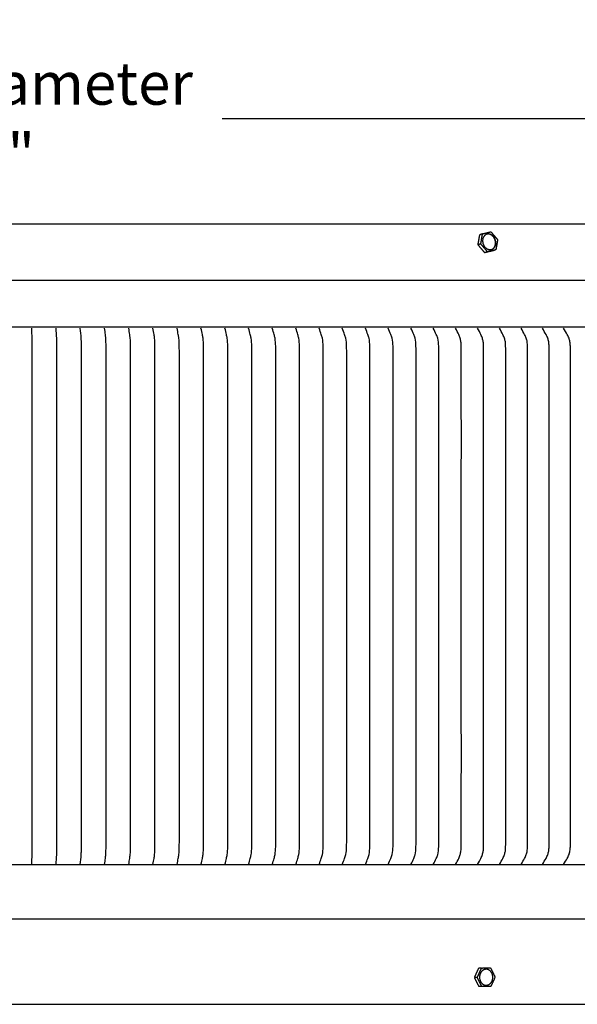
# Model space of a CAD drawing. Units: inches. Extents: x -10.1 to 73.5, y -6.7 to 22.1.
# Drawn here: x 56.4 to 62.1, y 12 to 22.1 of the extents above; entities that cross this region are included whole.
import ezdxf

# ---------------------------------------------------------------- set-up
doc = ezdxf.new("R2010")
doc.units = ezdxf.units.IN
doc.header["$MEASUREMENT"] = 0
doc.layers.add('Aura Vent', color=250, linetype='Continuous')
doc.layers.add('Dimension (ANSI)', color=5, linetype='Continuous')
doc.styles.add('Arial', font='arial.ttf')
doc.dimstyles.new('Dimensions', dxfattribs={"dimtxt": 0.109375, "dimasz": 0.125, "dimexe": 0.0625, "dimexo": 0.125, "dimgap": 0.09, "dimtad": 0, "dimtih": 1, "dimtoh": 1, "dimzin": 0, "dimdsep": 46, "dimlunit": 5, "dimtxsty": 'Arial', "dimcen": 0, "dimadec": 0, "dimazin": 0, "dimtfac": 1, "dimtofl": 0, "dimtmove": 0, "dimatfit": 3, "dimfxl": 1, "dimfrac": 2, "dimtolj": 1, "dimtzin": 0, "dimarcsym": 0})

# ---------------------------------------------------------------- blocks, each defined once
blk = doc.blocks.new('*D36')
at = {"layer": 'Defpoints', "color": 0, "transparency": 16777216}
for p in [(67.631, 21.117), (44.539, 19.415), (67.631, 19.413)]:
    blk.add_point(p, dxfattribs=at)
at = {"layer": 'Dimension (ANSI)', "color": 0, "lineweight": -2, "transparency": 16777216}
for p, q in [((44.539, 19.915), (44.539, 21.367)), ((67.631, 19.913), (67.631, 21.367)), ((45.039, 21.117), (53.69, 21.117)), ((67.131, 21.117), (58.48, 21.117))]:
    blk.add_line(p, q, dxfattribs=at)
at = {"layer": 'Dimension (ANSI)', "color": 0, "transparency": 16777216}
for points in [[(45.039, 21.2), (45.039, 21.034), (44.539, 21.117)], [(67.131, 21.2), (67.131, 21.034), (67.631, 21.117)]]:
    blk.add_solid(points, dxfattribs=at)
at = {"layer": 'Dimension (ANSI)', "color": 0, "transparency": 16777216, "insert": (56.085, 21.117), "char_height": 0.4375, "attachment_point": 5, "style": 'Arial'}
blk.add_mtext('\\A1;Head Diameter\\P23"', dxfattribs=at)

msp = doc.modelspace()

# ---------------------------------------------------------------- linework, layer by layer
at = {"layer": 'Aura Vent'}
msp.add_line((67.585, 13.471), (44.589, 13.471), dxfattribs=at)
for points in [[(44.616, 19.465), (67.558, 19.465)], [(47.082, 12.04), (65.086, 12.04)]]:
    msp.add_lwpolyline(points, dxfattribs=at)
for points, degree, knots in [([(65.086, 20.04), (60.587, 20.04), (56.087, 20.04), (51.587, 20.04), (47.087, 20.04)], 2, [0, 0, 0, 8.999448, 8.999448, 17.999448, 17.999448, 17.999448]), ([(56.524, 13.472), (56.526, 13.506), (56.53, 13.567), (56.53, 14.484), (56.529, 15.367), (56.53, 16.222), (56.529, 17.077), (56.53, 17.959), (56.53, 18.876), (56.526, 18.937), (56.524, 18.972)], 3, [0, 0, 0, 0, 0.1029, 0.1849, 2.750102, 2.750102, 2.750102, 5.315304, 5.397304, 5.500204, 5.500204, 5.500204, 5.500204]), ([(56.774, 13.472), (56.776, 13.506), (56.782, 13.567), (56.783, 14.484), (56.782, 15.367), (56.782, 16.222), (56.782, 17.077), (56.783, 17.959), (56.782, 18.876), (56.776, 18.937), (56.774, 18.972)], 3, [0, 0, 0, 0, 0.103036, 0.185049, 2.750252, 2.750252, 2.750252, 5.315454, 5.397467, 5.500503, 5.500503, 5.500503, 5.500503]), ([(57.023, 13.472), (57.026, 13.506), (57.032, 13.552), (57.034, 13.614), (57.035, 13.67), (57.035, 13.824), (57.035, 14.68), (57.035, 15.505), (57.035, 16.222), (57.035, 16.938), (57.035, 17.764), (57.035, 18.619), (57.035, 18.773), (57.034, 18.829), (57.032, 18.891), (57.026, 18.937), (57.023, 18.972)], 3, [0, 0, 0, 0, 0.103233, 0.139959, 0.185265, 0.272952, 0.601824, 2.750467, 2.750467, 2.750467, 4.89911, 5.227982, 5.315669, 5.360975, 5.397701, 5.500934, 5.500934, 5.500934, 5.500934]), ([(57.272, 13.472), (57.275, 13.498), (57.28, 13.53), (57.286, 13.589), (57.287, 13.658), (57.287, 13.824), (57.287, 14.68), (57.287, 15.505), (57.287, 16.222), (57.287, 16.938), (57.287, 17.764), (57.287, 18.619), (57.287, 18.785), (57.286, 18.854), (57.28, 18.914), (57.275, 18.946), (57.272, 18.972)], 3, [0, 0, 0, 0, 0.058106, 0.096789, 0.179054, 0.266963, 0.596667, 2.750747, 2.750747, 2.750747, 4.904827, 5.234531, 5.32244, 5.404705, 5.443388, 5.501494, 5.501494, 5.501494, 5.501494]), ([(57.521, 13.472), (57.524, 13.498), (57.529, 13.529), (57.537, 13.589), (57.538, 13.658), (57.538, 13.824), (57.538, 14.68), (57.538, 15.505), (57.538, 16.222), (57.538, 16.938), (57.538, 17.764), (57.538, 18.619), (57.538, 18.785), (57.537, 18.854), (57.529, 18.914), (57.524, 18.946), (57.521, 18.972)], 3, [0, 0, 0, 0, 0.05833, 0.097096, 0.179392, 0.267301, 0.597006, 2.751091, 2.751091, 2.751091, 4.905177, 5.234881, 5.322791, 5.405086, 5.443853, 5.502183, 5.502183, 5.502183, 5.502183]), ([(57.768, 13.472), (57.773, 13.498), (57.779, 13.529), (57.787, 13.589), (57.789, 13.658), (57.789, 13.824), (57.789, 14.68), (57.789, 15.505), (57.789, 16.222), (57.789, 16.938), (57.789, 17.764), (57.789, 18.619), (57.789, 18.785), (57.787, 18.854), (57.779, 18.914), (57.773, 18.946), (57.768, 18.972)], 3, [0, 0, 0, 0, 0.058594, 0.097459, 0.179791, 0.267701, 0.597407, 2.751498, 2.751498, 2.751498, 4.90559, 5.235295, 5.323206, 5.405537, 5.444402, 5.502996, 5.502996, 5.502996, 5.502996]), ([(58.015, 13.472), (58.02, 13.498), (58.027, 13.529), (58.037, 13.589), (58.039, 13.658), (58.039, 13.824), (58.039, 14.68), (58.039, 15.505), (58.039, 16.222), (58.039, 16.938), (58.039, 17.764), (58.039, 18.619), (58.039, 18.785), (58.037, 18.855), (58.027, 18.914), (58.02, 18.946), (58.015, 18.972)], 3, [0, 0, 0, 0, 0.058899, 0.097876, 0.18025, 0.268161, 0.597867, 2.751966, 2.751966, 2.751966, 4.906065, 5.235772, 5.323682, 5.406056, 5.445034, 5.503932, 5.503932, 5.503932, 5.503932]), ([(58.261, 13.472), (58.267, 13.498), (58.275, 13.529), (58.286, 13.589), (58.288, 13.658), (58.288, 13.824), (58.288, 14.68), (58.288, 15.505), (58.288, 16.222), (58.288, 16.938), (58.288, 17.764), (58.288, 18.619), (58.288, 18.785), (58.286, 18.855), (58.275, 18.914), (58.267, 18.946), (58.261, 18.972)], 3, [0, 0, 0, 0, 0.059241, 0.098346, 0.180768, 0.268679, 0.598387, 2.752494, 2.752494, 2.752494, 4.906601, 5.236309, 5.32422, 5.406641, 5.445746, 5.504987, 5.504987, 5.504987, 5.504987]), ([(58.506, 13.472), (58.513, 13.498), (58.521, 13.529), (58.534, 13.588), (58.536, 13.658), (58.536, 13.824), (58.536, 14.68), (58.536, 15.505), (58.536, 16.222), (58.536, 16.938), (58.536, 17.764), (58.536, 18.619), (58.536, 18.785), (58.534, 18.855), (58.521, 18.914), (58.513, 18.946), (58.506, 18.972)], 3, [0, 0, 0, 0, 0.059621, 0.098867, 0.181342, 0.269253, 0.598963, 2.753079, 2.753079, 2.753079, 4.907195, 5.236905, 5.324816, 5.407291, 5.446537, 5.506158, 5.506158, 5.506158, 5.506158]), ([(58.75, 13.472), (58.757, 13.498), (58.766, 13.529), (58.78, 13.588), (58.783, 13.658), (58.782, 13.824), (58.783, 14.68), (58.782, 15.505), (58.782, 16.222), (58.782, 16.938), (58.783, 17.764), (58.782, 18.619), (58.783, 18.785), (58.78, 18.855), (58.766, 18.914), (58.757, 18.946), (58.75, 18.972)], 3, [0, 0, 0, 0, 0.060036, 0.099438, 0.181971, 0.269883, 0.599594, 2.75372, 2.75372, 2.75372, 4.907846, 5.237557, 5.325469, 5.408002, 5.447404, 5.50744, 5.50744, 5.50744, 5.50744]), ([(58.992, 13.472), (59, 13.498), (59.01, 13.529), (59.025, 13.588), (59.028, 13.658), (59.028, 13.824), (59.028, 14.68), (59.028, 15.505), (59.028, 16.222), (59.028, 16.938), (59.028, 17.764), (59.028, 18.619), (59.028, 18.785), (59.025, 18.855), (59.01, 18.914), (59, 18.946), (58.992, 18.972)], 3, [0, 0, 0, 0, 0.060485, 0.100055, 0.182652, 0.270565, 0.600277, 2.754414, 2.754414, 2.754414, 4.908551, 5.238264, 5.326177, 5.408773, 5.448344, 5.508829, 5.508829, 5.508829, 5.508829]), ([(59.234, 13.472), (59.242, 13.498), (59.253, 13.529), (59.269, 13.588), (59.272, 13.658), (59.272, 13.824), (59.273, 14.68), (59.272, 15.505), (59.272, 16.222), (59.272, 16.938), (59.273, 17.764), (59.272, 18.619), (59.272, 18.785), (59.269, 18.855), (59.253, 18.914), (59.242, 18.946), (59.234, 18.972)], 3, [0, 0, 0, 0, 0.060966, 0.100718, 0.183384, 0.271297, 0.601012, 2.75516, 2.75516, 2.75516, 4.909309, 5.239023, 5.326937, 5.409602, 5.449354, 5.51032, 5.51032, 5.51032, 5.51032]), ([(59.473, 13.472), (59.482, 13.497), (59.494, 13.529), (59.512, 13.588), (59.515, 13.658), (59.515, 13.824), (59.515, 14.68), (59.515, 15.505), (59.515, 16.222), (59.515, 16.938), (59.515, 17.764), (59.515, 18.619), (59.515, 18.785), (59.512, 18.855), (59.494, 18.914), (59.482, 18.946), (59.473, 18.972)], 3, [0, 0, 0, 0, 0.061479, 0.101425, 0.184163, 0.272077, 0.601794, 2.755955, 2.755955, 2.755955, 4.910116, 5.239832, 5.327747, 5.410485, 5.450431, 5.51191, 5.51191, 5.51191, 5.51191]), ([(59.711, 13.472), (59.721, 13.497), (59.733, 13.529), (59.752, 13.588), (59.756, 13.658), (59.756, 13.824), (59.756, 14.68), (59.756, 15.505), (59.756, 16.222), (59.756, 16.938), (59.756, 17.764), (59.756, 18.619), (59.756, 18.785), (59.752, 18.855), (59.733, 18.914), (59.721, 18.946), (59.711, 18.972)], 3, [0, 0, 0, 0, 0.06202, 0.102172, 0.184988, 0.272903, 0.602622, 2.756796, 2.756796, 2.756796, 4.91097, 5.240689, 5.328604, 5.41142, 5.451571, 5.513592, 5.513592, 5.513592, 5.513592]), ([(59.948, 13.472), (59.958, 13.497), (59.971, 13.529), (59.991, 13.588), (59.995, 13.658), (59.995, 13.824), (59.995, 14.68), (59.995, 15.505), (59.995, 16.222), (59.995, 16.938), (59.995, 17.764), (59.995, 18.619), (59.995, 18.785), (59.991, 18.855), (59.971, 18.914), (59.958, 18.946), (59.948, 18.972)], 3, [0, 0, 0, 0, 0.062589, 0.102957, 0.185856, 0.273772, 0.603492, 2.757681, 2.757681, 2.757681, 4.911869, 5.24159, 5.329506, 5.412405, 5.452772, 5.515362, 5.515362, 5.515362, 5.515362]), ([(60.182, 13.472), (60.193, 13.497), (60.207, 13.529), (60.229, 13.588), (60.232, 13.658), (60.232, 13.824), (60.233, 14.68), (60.232, 15.505), (60.232, 16.222), (60.232, 16.938), (60.233, 17.764), (60.232, 18.619), (60.232, 18.785), (60.229, 18.856), (60.207, 18.915), (60.193, 18.946), (60.182, 18.972)], 3, [0, 0, 0, 0, 0.063184, 0.103779, 0.186765, 0.274681, 0.604404, 2.758607, 2.758607, 2.758607, 4.91281, 5.242533, 5.330449, 5.413435, 5.45403, 5.517214, 5.517214, 5.517214, 5.517214]), ([(60.415, 13.472), (60.426, 13.497), (60.441, 13.528), (60.464, 13.587), (60.468, 13.658), (60.468, 13.824), (60.468, 14.68), (60.468, 15.505), (60.468, 16.222), (60.468, 16.938), (60.468, 17.764), (60.468, 18.619), (60.468, 18.785), (60.464, 18.856), (60.441, 18.915), (60.426, 18.946), (60.415, 18.972)], 3, [0, 0, 0, 0, 0.063802, 0.104634, 0.187711, 0.275628, 0.605353, 2.759572, 2.759572, 2.759572, 4.91379, 5.243515, 5.331433, 5.41451, 5.455342, 5.519143, 5.519143, 5.519143, 5.519143]), ([(60.645, 13.472), (60.657, 13.497), (60.673, 13.528), (60.697, 13.587), (60.701, 13.658), (60.701, 13.824), (60.702, 14.68), (60.701, 15.505), (60.701, 16.222), (60.701, 16.938), (60.702, 17.764), (60.701, 18.619), (60.701, 18.785), (60.697, 18.856), (60.673, 18.915), (60.657, 18.946), (60.645, 18.972)], 3, [0, 0, 0, 0, 0.064442, 0.10552, 0.188692, 0.27661, 0.606338, 2.760572, 2.760572, 2.760572, 4.914807, 5.244534, 5.332453, 5.415625, 5.456703, 5.521145, 5.521145, 5.521145, 5.521145]), ([(60.874, 13.472), (60.886, 13.497), (60.903, 13.528), (60.921, 13.573), (60.93, 13.614), (60.932, 13.67), (60.932, 13.824), (60.933, 14.68), (60.932, 15.505), (60.932, 16.222), (60.932, 16.938), (60.933, 17.764), (60.932, 18.619), (60.932, 18.773), (60.93, 18.83), (60.921, 18.87), (60.903, 18.915), (60.886, 18.946), (60.874, 18.972)], 3, [0, 0, 0, 0, 0.065102, 0.106435, 0.144161, 0.189706, 0.277625, 0.607355, 2.761606, 2.761606, 2.761606, 4.915857, 5.245587, 5.333506, 5.379051, 5.416777, 5.45811, 5.523212, 5.523212, 5.523212, 5.523212]), ([(61.1, 13.472), (61.113, 13.497), (61.131, 13.528), (61.149, 13.573), (61.159, 13.613), (61.161, 13.67), (61.161, 13.824), (61.162, 14.68), (61.161, 15.505), (61.161, 16.222), (61.161, 16.938), (61.162, 17.764), (61.161, 18.619), (61.161, 18.773), (61.159, 18.83), (61.149, 18.87), (61.131, 18.915), (61.113, 18.946), (61.1, 18.972)], 3, [0, 0, 0, 0, 0.06578, 0.107376, 0.145192, 0.190749, 0.27867, 0.608402, 2.76267, 2.76267, 2.76267, 4.916938, 5.246671, 5.334591, 5.380148, 5.417964, 5.45956, 5.52534, 5.52534, 5.52534, 5.52534]), ([(61.324, 13.472), (61.337, 13.497), (61.356, 13.528), (61.375, 13.573), (61.386, 13.613), (61.388, 13.67), (61.388, 13.824), (61.388, 14.68), (61.388, 15.505), (61.388, 16.222), (61.388, 16.938), (61.388, 17.764), (61.388, 18.619), (61.388, 18.773), (61.386, 18.83), (61.375, 18.87), (61.356, 18.915), (61.337, 18.946), (61.324, 18.972)], 3, [0, 0, 0, 0, 0.066474, 0.108341, 0.14625, 0.19182, 0.279741, 0.609477, 2.763762, 2.763762, 2.763762, 4.918047, 5.247783, 5.335704, 5.381274, 5.419182, 5.46105, 5.527524, 5.527524, 5.527524, 5.527524]), ([(61.545, 13.472), (61.559, 13.497), (61.579, 13.528), (61.599, 13.573), (61.61, 13.613), (61.612, 13.67), (61.612, 13.824), (61.612, 14.68), (61.612, 15.505), (61.612, 16.222), (61.612, 16.938), (61.612, 17.764), (61.612, 18.619), (61.612, 18.773), (61.61, 18.83), (61.599, 18.87), (61.579, 18.915), (61.559, 18.946), (61.545, 18.972)], 3, [0, 0, 0, 0, 0.067183, 0.109328, 0.147332, 0.192915, 0.280837, 0.610576, 2.764879, 2.764879, 2.764879, 4.919182, 5.24892, 5.336842, 5.382426, 5.42043, 5.462574, 5.529757, 5.529757, 5.529757, 5.529757]), ([(61.764, 13.472), (61.778, 13.497), (61.799, 13.528), (61.82, 13.573), (61.831, 13.613), (61.833, 13.67), (61.833, 13.824), (61.834, 14.68), (61.833, 15.505), (61.833, 16.222), (61.833, 16.938), (61.834, 17.764), (61.833, 18.619), (61.833, 18.773), (61.831, 18.83), (61.82, 18.871), (61.799, 18.915), (61.778, 18.946), (61.764, 18.972)], 3, [0, 0, 0, 0, 0.067905, 0.110333, 0.148435, 0.194032, 0.281955, 0.611696, 2.766018, 2.766018, 2.766018, 4.920339, 5.25008, 5.338003, 5.383601, 5.421702, 5.46413, 5.532035, 5.532035, 5.532035, 5.532035]), ([(61.98, 13.472), (61.995, 13.497), (62.016, 13.528), (62.038, 13.573), (62.049, 13.613), (62.052, 13.67), (62.052, 13.824), (62.052, 14.68), (62.052, 15.505), (62.052, 16.222), (62.052, 16.938), (62.052, 17.764), (62.052, 18.619), (62.052, 18.773), (62.049, 18.83), (62.038, 18.871), (62.016, 18.915), (61.995, 18.946), (61.98, 18.972)], 3, [0, 0, 0, 0, 0.068638, 0.111355, 0.149556, 0.195168, 0.283092, 0.612836, 2.767176, 2.767176, 2.767176, 4.921516, 5.25126, 5.339185, 5.384796, 5.422997, 5.465714, 5.534352, 5.534352, 5.534352, 5.534352])]:
    msp.add_open_spline(points, degree=degree, knots=knots, dxfattribs=at)
for points in [[(61.104, 19.827), (61.113, 19.878), (61.122, 19.93)], [(61.15, 19.939), (61.136, 19.934), (61.122, 19.93)], [(61.132, 19.836), (61.141, 19.888), (61.15, 19.939)], [(61.15, 19.939), (61.193, 19.95), (61.236, 19.96)], [(61.236, 19.96), (61.271, 19.919), (61.305, 19.879)], [(61.132, 19.836), (61.118, 19.831), (61.104, 19.827)], [(61.173, 19.745), (61.138, 19.786), (61.104, 19.827)], [(61.201, 19.755), (61.167, 19.795), (61.132, 19.836)], [(61.305, 19.879), (61.296, 19.827), (61.287, 19.776)], [(61.259, 19.766), (61.216, 19.756), (61.173, 19.745)], [(61.201, 19.755), (61.187, 19.75), (61.173, 19.745)], [(61.287, 19.776), (61.244, 19.765), (61.201, 19.755)], [(61.287, 19.776), (61.273, 19.771), (61.259, 19.766)], [(67.584, 18.982), (56.086, 18.982), (44.587, 18.982)], [(61.068, 12.315), (61.09, 12.364), (61.112, 12.412)], [(61.096, 12.315), (61.118, 12.364), (61.14, 12.412)], [(61.14, 12.412), (61.126, 12.412), (61.112, 12.412)], [(61.14, 12.412), (61.186, 12.413), (61.232, 12.414)], [(61.232, 12.414), (61.255, 12.367), (61.279, 12.319)], [(61.279, 12.319), (61.257, 12.271), (61.235, 12.223)], [(61.115, 12.221), (61.091, 12.268), (61.068, 12.315)], [(61.096, 12.315), (61.082, 12.315), (61.068, 12.315)], [(61.143, 12.221), (61.119, 12.268), (61.096, 12.315)], [(61.143, 12.221), (61.129, 12.221), (61.115, 12.221)], [(61.235, 12.223), (61.189, 12.222), (61.143, 12.221)]]:
    msp.add_open_spline(points, degree=2, dxfattribs=at)
for points, weights, knots in [([(61.157, 19.833), (61.129, 19.91), (61.19, 19.934), (61.251, 19.959), (61.28, 19.882), (61.309, 19.805), (61.247, 19.781), (61.186, 19.756), (61.157, 19.833)], [1, 0.707106781187, 1, 0.707106781187, 1, 0.707106781187, 1, 0.707106781187, 1], [-0.451814, -0.451814, -0.451814, -0.3388605, -0.3388605, -0.225907, -0.225907, -0.1129535, -0.1129535, 0, 0, 0]), ([(61.255, 19.785), (61.301, 19.817), (61.277, 19.881), (61.257, 19.933), (61.211, 19.937)], [0.935929608385, 0.743718433538, 1, 0.78033008589, 0.890165042945], [0.1270727, 0.1270727, 0.1270727, 0.225907, 0.225907, 0.3106221, 0.3106221, 0.3106221]), ([(67.557, 12.914), (67.558, 12.914), (56.087, 12.914), (44.616, 12.914), (44.616, 12.914)], [0.995459297023, 0.707106781187, 1, 0.707106781187, 1], [0.3355678, 0.3355678, 0.3355678, 0.5046676, 0.5046676, 0.6737675, 0.6737675, 0.6737675]), ([(61.12, 12.307), (61.111, 12.388), (61.179, 12.399), (61.246, 12.409), (61.255, 12.328), (61.264, 12.247), (61.196, 12.236), (61.129, 12.225), (61.12, 12.307)], [1, 0.707106781187, 1, 0.707106781187, 1, 0.707106781187, 1, 0.707106781187, 1], [-0.451814, -0.451814, -0.451814, -0.3388605, -0.3388605, -0.225907, -0.225907, -0.1129535, -0.1129535, 0, 0, 0])]:
    msp.add_rational_spline(points, weights, degree=2, knots=knots, dxfattribs=at)

# ---------------------------------------------------------------- dimensions: what is measured, and where the dimension line sits
at = {"layer": 'Dimension (ANSI)', "color": 5}
dim = msp.add_linear_dim(base=(67.631, 21.117), p1=(44.539, 19.415), p2=(67.631, 19.413), text='Head Diameter\\P<>', dimstyle='Dimensions', override={"dimdec": 0, "dimpost": '"'}, dxfattribs=at)
dim.commit()
dim.dimension.update_dxf_attribs({"geometry": '*D36', "text_midpoint": (56.085, 21.117)})

doc.saveas('drawing.dxf')
